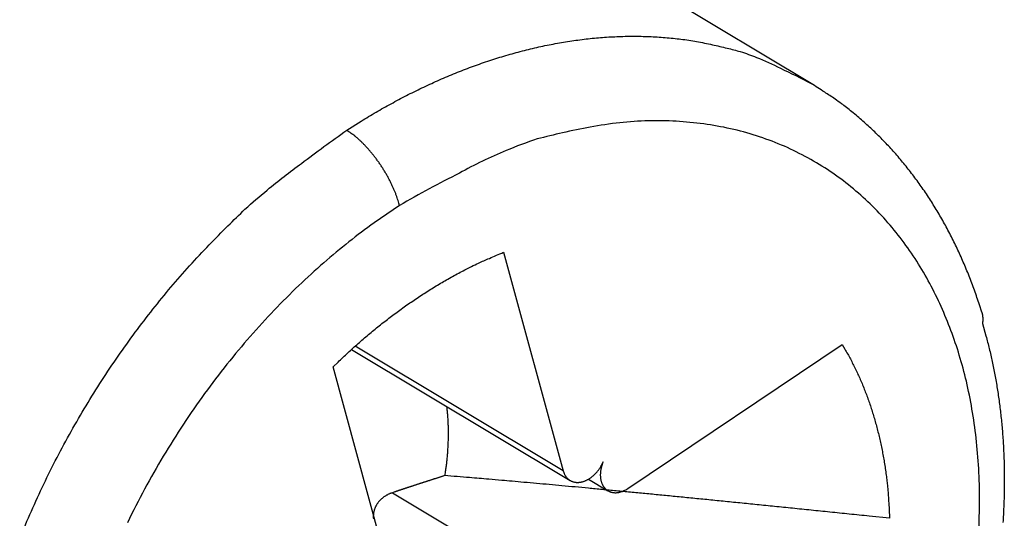
# Model space of a CAD drawing. Extents: x 10 to 415, y 0 to 297.
# Drawn here: x 359 to 361, y 70 to 71 of the extents above; entities that cross this region are included whole.
import ezdxf

# ---------------------------------------------------------------- set-up
doc = ezdxf.new("R2010")
doc.units = 0
doc.layers.add('204', color=7, linetype='CONTINUOUS')

msp = doc.modelspace()

# ---------------------------------------------------------------- linework, layer by layer
at = {"layer": '204', "color": 3, "linetype": 'CONTINUOUS'}
for p, q in [((360.6551, 70.569827), (358.98142, 71.57286)), ((359.94727, 70.181489), (360.08481, 69.678597)), ((360.23358, 69.638136), (360.72659, 69.969533)), ((359.59757, 69.958095), (360.10047, 69.65671)), ((360.08481, 69.678597), (359.6059, 69.965604)), ((359.69265, 69.414993), (359.55512, 69.917885)), ((360.14306, 69.659709), (360.18761, 69.633009)), ((359.69165, 69.628458), (360.34298, 69.238119))]:
    msp.add_line(p, q, dxfattribs=at)
for points in [[(359.58625, 70.462094), (359.61978, 70.483319, -0.00643111), (359.65386, 70.503713, -0.00633579), (359.68853, 70.52325, -0.00639928), (359.72372, 70.541904, -0.0066818), (359.75941, 70.559565, -0.00689844), (359.79553, 70.576219, -0.00709605), (359.83207, 70.591774, -0.00729161), (359.86896, 70.606223, -0.00753105), (359.90616, 70.619465, -0.00775352), (359.94362, 70.631502, -0.00800008), (359.98128, 70.642236, -0.00823212), (360.01909, 70.651677, -0.00848561), (360.05699, 70.65973, -0.00873735), (360.09492, 70.666414, -0.00901698), (360.13282, 70.671636, -0.009247), (360.17062, 70.675433, -0.00945245), (360.20825, 70.677721, -0.0097842), (360.24569, 70.678517, -0.01024192), (360.28289, 70.677737, -0.01020072), (360.31962, 70.675523, -0.00975119), (360.35575, 70.671837, -0.01095499), (360.3919, 70.666382, -0.0132967), (360.42822, 70.658976, -0.01034648), (360.46204, 70.651109, -0.00373801), (360.49235, 70.643221, -0.01471676), (360.52956, 70.629798, -0.02584227), (360.58453, 70.604929, -0.01288527), (360.65511, 70.569837, -0.00686335)], [(361.04802, 70.043854), (361.04269, 70.060744, 0.00385175), (361.03713, 70.077487, 0.00387895), (361.03133, 70.094077, 0.00391019), (361.02529, 70.110518, 0.00394704), (361.01901, 70.126798, 0.00398403), (361.01249, 70.14292, 0.00401989), (361.00573, 70.158874, 0.00405707), (360.99874, 70.174664, 0.0040955), (360.99151, 70.190278, 0.00413446), (360.98405, 70.205721, 0.00417414), (360.97635, 70.220982, 0.0042142), (360.96843, 70.236064, 0.00425534), (360.96027, 70.250956, 0.00429645), (360.95188, 70.265663, 0.0043387), (360.94325, 70.280173, 0.00438061), (360.9344, 70.29449, 0.00442387), (360.92532, 70.308604, 0.0044662), (360.91601, 70.322517, 0.00450986), (360.90647, 70.33622, 0.00455272), (360.89671, 70.349715, 0.00459759), (360.88672, 70.362992, 0.00463906), (360.87651, 70.376056, 0.00468067), (360.86607, 70.388893, 0.004726), (360.85541, 70.401511, 0.00477858), (360.84452, 70.413896, 0.00480708), (360.83342, 70.426051, 0.00481901), (360.8221, 70.437962, 0.00490165), (360.81054, 70.449648, 0.00504711), (360.79875, 70.4611, 0.00493651), (360.78679, 70.472274, 0.00463524), (360.7747, 70.483143, 0.00516565), (360.76217, 70.493901, 0.00622996), (360.74909, 70.504601, 0.00473156), (360.73669, 70.514499, 0.00156578), (360.72536, 70.523321, 0.00677828), (360.71034, 70.53404, 0.01179666), (360.68659, 70.549747, 0.00575517), (360.65511, 70.569837, 0.00303268)], [(361.04099, 69.536452, 0.01317589), (361.04312, 69.611454, 0.01346928), (361.04111, 69.684021, 0.01392756), (361.03526, 69.753982, 0.01430827), (361.02562, 69.82095, 0.01466264), (361.01266, 69.884649, 0.01480818), (360.99649, 69.944699, 0.01551632), (360.97724, 70.001855, 0.01582717), (360.95465, 70.056731, 0.01641291), (360.92857, 70.109679, 0.01754203), (360.89861, 70.160682, 0.01830671), (360.86491, 70.20938, 0.0194274), (360.82736, 70.255145, 0.02034972), (360.78618, 70.297712, 0.0211625), (360.7413, 70.336585, 0.02175104), (360.69303, 70.371562, 0.02232724), (360.64142, 70.402136, 0.02251359), (360.58688, 70.42823, 0.02246981), (360.52959, 70.449419, 0.02238726), (360.4699, 70.465692, 0.0223382), (360.40804, 70.4767, 0.02122277), (360.34482, 70.482805, 0.01940991), (360.2807, 70.483866, 0.02014695), (360.21482, 70.47942, 0.02217829), (360.14713, 70.469127, 0.01664791), (360.08317, 70.45637, 0.00713756), (360.02512, 70.442217, 0.02052647), (359.95302, 70.415346, 0.03168276), (359.84589, 70.363464, 0.01518808), (359.70789, 70.289158, 0.00807325)], [(358.8342, 69.523358, -0.00819266), (358.86048, 69.585945, -0.00812726), (358.88897, 69.647946, -0.00806924), (358.91951, 69.709198, -0.00803108), (358.95207, 69.769474, -0.00797573), (358.98646, 69.828624, -0.007901), (359.02261, 69.886415, -0.00793735), (359.06039, 69.942789, -0.00804491), (359.09975, 69.99754, -0.00786339), (359.14024, 70.050424, -0.00741534), (359.18165, 70.101176, -0.00806786), (359.22481, 70.150471, -0.00942558), (359.26994, 70.198367, -0.00747119), (359.31289, 70.242108, -0.00315864), (359.35219, 70.280582, -0.01007972), (359.40326, 70.324765, -0.01748016), (359.48236, 70.385996, -0.00916955), (359.58625, 70.462094, -0.00509771)], [(359.70789, 70.289158), (359.70637, 70.294836, 0.00773737), (359.70461, 70.300721, 0.0069413), (359.7026, 70.306823, 0.00649145), (359.70035, 70.313119, 0.00645947), (359.69785, 70.319594, 0.00629318), (359.69509, 70.326223, 0.00612629), (359.69208, 70.33299, 0.00595556), (359.68882, 70.339866, 0.0058702), (359.68532, 70.346826, 0.00576183), (359.6816, 70.35384, 0.00570228), (359.67764, 70.360879, 0.00563514), (359.67349, 70.36791, 0.00560994), (359.66913, 70.374901, 0.00559215), (359.66461, 70.381822, 0.00560987), (359.65993, 70.388637, 0.00562368), (359.65512, 70.395319, 0.00564248), (359.65019, 70.401831, 0.00574997), (359.64518, 70.408155, 0.00592574), (359.64009, 70.414259, 0.00591702), (359.63498, 70.420112, 0.00571216), (359.62988, 70.425677, 0.00634716), (359.62471, 70.43101, 0.00760247), (359.61947, 70.436107, 0.00628984), (359.61456, 70.440716, 0.00282841), (359.61013, 70.444727, 0.00876277), (359.60467, 70.449146, 0.0162543), (359.59661, 70.454999, 0.00927832), (359.58625, 70.462094, 0.00540021)], [(359.70789, 70.289158), (359.64963, 70.249334, 0.01268611), (359.59153, 70.205387, 0.01165371), (359.53353, 70.157138, 0.01113349), (359.47602, 70.104814, 0.01136205), (359.41947, 70.048334, 0.0113281), (359.36424, 69.988027, 0.01124281), (359.31073, 69.923937, 0.01113907), (359.25928, 69.856489, 0.01116971), (359.21034, 69.78586, 0.01115232), (359.16418, 69.71255, 0.01119188), (359.12125, 69.636863, 0.01122723), (359.08172, 69.559342, 0.01130837)], [(359.55513, 69.917889), (359.56631, 69.928809, -0.00283144), (359.57764, 69.939635, -0.00279471), (359.58913, 69.950364, -0.00279867), (359.60077, 69.960992, -0.00285332), (359.61257, 69.971509, -0.00289022), (359.62451, 69.981913, -0.00292292), (359.6366, 69.992193, -0.00295333), (359.64883, 70.002349, -0.00299361), (359.66121, 70.012368, -0.00302821), (359.67372, 70.022252, -0.00306917), (359.68637, 70.031987, -0.00310423), (359.69915, 70.041574, -0.00314506), (359.71206, 70.050999, -0.00318533), (359.72509, 70.060265, -0.0032358), (359.73825, 70.069359, -0.00326697), (359.75152, 70.078279, -0.00329138), (359.76491, 70.087011, -0.0033636), (359.77841, 70.095566, -0.00348471), (359.79205, 70.103932, -0.00342478), (359.80573, 70.112079, -0.00323286), (359.81942, 70.119981, -0.00362901), (359.83342, 70.127773, -0.00441603), (359.84786, 70.135485, -0.00337395), (359.86147, 70.142602, -0.00111137), (359.87382, 70.148931, -0.00488952), (359.88983, 70.156524, -0.00864924), (359.91466, 70.167515, -0.00428089), (359.94728, 70.181486, -0.00226895)], [(361.04802, 70.043854), (361.04827, 70.043032, -0.00393969), (361.0485, 70.042205, -0.00392298), (361.04872, 70.041372, -0.00391658), (361.04893, 70.040535, -0.0039252), (361.04913, 70.039693, -0.0039263), (361.04931, 70.038847, -0.00392448), (361.04949, 70.037996, -0.00391994), (361.04964, 70.03714, -0.00391712), (361.04979, 70.036281, -0.00391083), (361.04992, 70.035417, -0.00390539), (361.05004, 70.034549, -0.00389519), (361.05014, 70.033677, -0.00388458), (361.05023, 70.032801, -0.00387539), (361.05031, 70.031922, -0.00387102), (361.05037, 70.031038, -0.0038468), (361.05043, 70.030152, -0.00380957), (361.05046, 70.029262, -0.00382592), (361.05049, 70.028368, -0.0038869), (361.0505, 70.02747, -0.00375677), (361.05049, 70.026572, -0.00349093), (361.05048, 70.025677, -0.00383332), (361.05044, 70.024764, -0.00454181), (361.0504, 70.023827, -0.00342158), (361.05034, 70.022945, -0.00116838), (361.05029, 70.022147, -0.00479276), (361.05018, 70.021117, -0.00813845), (361.04999, 70.019524, -0.00392788), (361.04971, 70.017435, -0.00206747)], [(361.04971, 70.017435), (361.05788, 69.98902, -0.00713301), (361.0654, 69.959895, -0.00681913), (361.07225, 69.930029, -0.00664578), (361.07841, 69.899467, -0.00665791), (361.08383, 69.868203, -0.00659392), (361.08853, 69.836281, -0.00651687), (361.09244, 69.803696, -0.0064234), (361.09558, 69.770497, -0.00636514), (361.09789, 69.736684, -0.00628), (361.09939, 69.70231, -0.00621611), (361.10003, 69.66738, -0.00612938), (361.09983, 69.631948, -0.00606269), (361.09874, 69.596029, -0.00598514), (361.09678, 69.559672, -0.00593265)], [(360.7266, 69.969539), (360.73314, 69.958556, -0.0050012), (360.73951, 69.947378, -0.00493037), (360.7457, 69.935997, -0.00487298), (360.75171, 69.924423, -0.00484333), (360.75752, 69.912655, -0.00480117), (360.76315, 69.900702, -0.00475615), (360.76858, 69.888561, -0.00470708), (360.77383, 69.876244, -0.0046632), (360.77886, 69.863747, -0.00461439), (360.78371, 69.851083, -0.00456859), (360.78834, 69.838248, -0.0045173), (360.79277, 69.825254, -0.00446763), (360.797, 69.812099, -0.00441988), (360.80101, 69.798795, -0.00437899), (360.80482, 69.785337, -0.00431731), (360.80841, 69.771745, -0.00424316), (360.81179, 69.758017, -0.00422829), (360.81496, 69.744146, -0.00426127), (360.81791, 69.730122, -0.00409218), (360.82064, 69.716041, -0.00378262), (360.82315, 69.701931, -0.00411774), (360.82545, 69.687474, -0.00482984), (360.82755, 69.672559, -0.00363139), (360.8294, 69.658492, -0.0012727), (360.83096, 69.645722, -0.00501784), (360.83247, 69.629141, -0.0084302), (360.83416, 69.603385, -0.00406345), (360.836, 69.569522, -0.00214214)], [(359.81635, 69.826977), (359.81691, 69.821832, -0.00248443), (359.81742, 69.816669, -0.00247492), (359.81788, 69.811487, -0.00245795), (359.81829, 69.806286, -0.00243561), (359.81865, 69.801068, -0.00241554), (359.81896, 69.795835, -0.0023964), (359.81922, 69.790585, -0.00237744), (359.81944, 69.785322, -0.00235785), (359.8196, 69.780045, -0.00233931), (359.81971, 69.774756, -0.00232058), (359.81977, 69.769454, -0.00230194), (359.81979, 69.764142, -0.00228208), (359.81976, 69.758821, -0.00226586), (359.81967, 69.75349, -0.00225126), (359.81954, 69.74815, -0.00222859), (359.81936, 69.742805, -0.00219764), (359.81914, 69.737455, -0.00219907), (359.81887, 69.732094, -0.00222383), (359.81854, 69.726721, -0.00214637), (359.81818, 69.721366, -0.00199272), (359.81777, 69.71604, -0.00217691), (359.8173, 69.710626, -0.00256296), (359.81677, 69.705085, -0.00194177), (359.81625, 69.699882, -0.00068914), (359.81575, 69.695177, -0.00269137), (359.81501, 69.68914, -0.00456389), (359.81374, 69.679851, -0.00222441), (359.812, 69.667691, -0.00118057)], [(360.08482, 69.678596), (360.08546, 69.676427, 0.01284869), (360.08622, 69.674308, 0.01285057), (360.08708, 69.672239, 0.01312986), (360.08805, 69.670227, 0.01391365), (360.08912, 69.668287, 0.01453615), (360.0903, 69.666424, 0.01504963), (360.09159, 69.664648, 0.01552416), (360.09298, 69.662965, 0.01602872), (360.09447, 69.661386, 0.01643391), (360.09605, 69.659913, 0.01677849), (360.09773, 69.658558, 0.0170218), (360.09949, 69.657322, 0.01718486), (360.10133, 69.656213, 0.0172391), (360.10324, 69.655231, 0.01718819), (360.10523, 69.654385, 0.01704075), (360.10727, 69.65367, 0.01678417), (360.10936, 69.653094, 0.0164624), (360.11149, 69.652651, 0.01604415), (360.11366, 69.652346, 0.01558635), (360.11586, 69.65217, 0.01504013), (360.11807, 69.652129, 0.01453289), (360.1203, 69.652212, 0.01398174), (360.12253, 69.652421, 0.01337614), (360.12476, 69.652745, 0.01266347), (360.12697, 69.653185, 0.01237072), (360.1292, 69.653739, 0.01197596), (360.13146, 69.654419, 0.0114726), (360.13375, 69.655223, 0.0113753), (360.13607, 69.656156, 0.01113681), (360.1384, 69.657215, 0.01089046), (360.14074, 69.658405, 0.0106014), (360.14308, 69.65972, 0.01039101), (360.14541, 69.661162, 0.01014517), (360.14772, 69.662724, 0.00995105), (360.15001, 69.664408, 0.00969944), (360.15227, 69.666202, 0.00945964), (360.15448, 69.668106, 0.00932929), (360.15665, 69.670113, 0.00931217), (360.15876, 69.67222, 0.00891511), (360.16081, 69.674403, 0.00825897), (360.16277, 69.67665, 0.00885839), (360.16468, 69.679008, 0.01020862), (360.16653, 69.681488, 0.00786868), (360.16822, 69.683857, 0.00318642), (360.16971, 69.686031, 0.01050226), (360.1714, 69.688875, 0.01770896), (360.17371, 69.6933, 0.00896197), (360.17657, 69.699123, 0.00487072)], [(360.17657, 69.699123), (360.17551, 69.69653, 0.00839777), (360.17454, 69.693892, 0.00821846), (360.17364, 69.691206, 0.00823664), (360.17284, 69.688483, 0.00859173), (360.17213, 69.685731, 0.00885863), (360.17152, 69.682959, 0.00909128), (360.17102, 69.680176, 0.0093347), (360.17062, 69.677391, 0.00964173), (360.17034, 69.674614, 0.00994385), (360.17017, 69.671856, 0.01026761), (360.17012, 69.669125, 0.01060506), (360.17019, 69.666432, 0.01095859), (360.17037, 69.663787, 0.01133436), (360.17067, 69.661198, 0.01170545), (360.17109, 69.658676, 0.01210803), (360.17161, 69.656227, 0.01248301), (360.17225, 69.653861, 0.01289877), (360.173, 69.651582, 0.01326188), (360.17385, 69.6494, 0.01365964), (360.17479, 69.647317, 0.01396389), (360.17583, 69.645342, 0.0143394), (360.17695, 69.643474, 0.01462205), (360.17815, 69.64172, 0.01484427), (360.17943, 69.640078, 0.01483899), (360.18077, 69.638553, 0.01529994), (360.18219, 69.637125, 0.01556643), (360.1837, 69.635784, 0.0156353), (360.18531, 69.63453, 0.01616259), (360.18701, 69.633379, 0.01645994), (360.1888, 69.632332, 0.0166363), (360.19067, 69.6314, 0.01666998), (360.19263, 69.630584, 0.01670657), (360.19466, 69.629895, 0.01659613), (360.19676, 69.629332, 0.01645771), (360.19892, 69.628904, 0.01613187), (360.20113, 69.628608, 0.015734), (360.2034, 69.628452, 0.01543815), (360.20571, 69.628433, 0.01526208), (360.20805, 69.628558, 0.01440073), (360.21041, 69.628812, 0.01311878), (360.21277, 69.629196, 0.01378566), (360.21518, 69.629732, 0.01547852), (360.21763, 69.630431, 0.01157197), (360.21994, 69.631168, 0.00460178), (360.22203, 69.631901, 0.0149031), (360.22463, 69.633081, 0.02371437), (360.22854, 69.635193, 0.01135163), (360.23359, 69.638136, 0.00600435)], [(359.812, 69.667691), (359.80964, 69.666937, 0.00004713), (359.80729, 69.666186, 0.00004784), (359.80496, 69.66544, 0.00004828), (359.80264, 69.664697, 0.00004834), (359.80033, 69.663958, 0.00004856), (359.79804, 69.663224, 0.0000488), (359.79576, 69.662493, 0.00004908), (359.7935, 69.661766, 0.00004927), (359.79125, 69.661043, 0.00004953), (359.78901, 69.660323, 0.00004974), (359.78678, 69.659608, 0.00005001), (359.78457, 69.658896, 0.00005021), (359.78237, 69.658187, 0.00005048), (359.78019, 69.657483, 0.00005069), (359.77801, 69.656781, 0.00005096), (359.77585, 69.656084, 0.00005117), (359.7737, 69.65539, 0.00005144), (359.77157, 69.654699, 0.00005165), (359.76944, 69.654012, 0.00005193), (359.76733, 69.653328, 0.00005214), (359.76523, 69.652648, 0.00005241), (359.76314, 69.651971, 0.00005262), (359.76106, 69.651298, 0.0000529), (359.759, 69.650627, 0.00005311), (359.75695, 69.64996, 0.00005339), (359.7549, 69.649297, 0.0000536), (359.75287, 69.648636, 0.00005388), (359.75086, 69.647979, 0.0000541), (359.74885, 69.647324, 0.00005438), (359.74685, 69.646673, 0.00005459), (359.74487, 69.646025, 0.00005487), (359.74289, 69.64538, 0.00005509), (359.74093, 69.644739, 0.00005537), (359.73897, 69.6441, 0.00005559), (359.73703, 69.643464, 0.00005588), (359.7351, 69.642831, 0.0000561), (359.73318, 69.642201, 0.00005638), (359.73126, 69.641574, 0.0000566), (359.72936, 69.64095, 0.00005689), (359.72747, 69.640328, 0.00005712), (359.72559, 69.63971, 0.0000574), (359.72372, 69.639094, 0.00005759), (359.72186, 69.638481, 0.00005792), (359.72001, 69.637871, 0.00005825), (359.71817, 69.637264, 0.0000584), (359.71634, 69.636659, 0.00005828), (359.71451, 69.636058, 0.00005906), (359.7127, 69.635458, 0.00006045), (359.71089, 69.63486, 0.00005909), (359.7091, 69.634267, 0.00005548), (359.70733, 69.63368, 0.00006134), (359.70554, 69.633087, 0.00007322), (359.70372, 69.632483, 0.00005621), (359.70202, 69.631917, 0.00001999), (359.70049, 69.631407, 0.0000791), (359.69853, 69.630757, 0.00013726), (359.69555, 69.629763, 0.00006818), (359.69166, 69.628466, 0.0000365)], [(360.836, 69.569522), (360.7891, 69.574392, 0.00009675), (360.74332, 69.579126, 0.00010192), (360.69872, 69.58372, 0.000107), (360.65521, 69.588182, 0.00011097), (360.61278, 69.592513, 0.00011569), (360.57135, 69.596723, 0.00012061), (360.53093, 69.600809, 0.00012603), (360.49145, 69.604781, 0.00013126), (360.45291, 69.608636, 0.00013713), (360.41525, 69.612383, 0.00014298), (360.37846, 69.616021, 0.0001494), (360.34249, 69.619555, 0.00015574), (360.30734, 69.622986, 0.00016294), (360.27296, 69.626319, 0.00017037), (360.23935, 69.629553, 0.00017774), (360.20646, 69.632694, 0.0001844), (360.17431, 69.63574, 0.00019467), (360.1428, 69.638698, 0.00020784), (360.11195, 69.64157, 0.00021131), (360.08182, 69.644348, 0.00020542), (360.05249, 69.647027, 0.00023788), (360.02336, 69.649656, 0.00029991), (359.99425, 69.652249, 0.00023825), (359.96727, 69.654635, 0.0000796), (359.94317, 69.656752, 0.0003586), (359.91342, 69.659295, 0.00067769), (359.86912, 69.662989, 0.00035558), (359.812, 69.667691, 0.00019418)], [(359.69166, 69.628466), (359.68929, 69.627631, 0.00765102), (359.68697, 69.626732, 0.00782343), (359.68469, 69.625766, 0.00793461), (359.68247, 69.624738, 0.00798992), (359.6803, 69.623647, 0.00807951), (359.67818, 69.622496, 0.00817362), (359.67612, 69.621284, 0.00827938), (359.67411, 69.620016, 0.00837996), (359.67217, 69.618689, 0.00849469), (359.67029, 69.617308, 0.00860771), (359.66847, 69.615871, 0.00873161), (359.66671, 69.614382, 0.00885496), (359.66502, 69.612841, 0.00898634), (359.66339, 69.61125, 0.00911834), (359.66184, 69.609608, 0.00925468), (359.66035, 69.60792, 0.00939258), (359.65894, 69.606184, 0.00953039), (359.6576, 69.604403, 0.00967042), (359.65634, 69.602578, 0.00980514), (359.65516, 69.600711, 0.00994247), (359.65405, 69.598801, 0.01006856), (359.65302, 69.596852, 0.01019746), (359.65208, 69.594863, 0.01030847), (359.65122, 69.592837, 0.01042236), (359.65045, 69.590774, 0.01051171), (359.64976, 69.588677, 0.01060439), (359.64916, 69.586545, 0.01066464), (359.64865, 69.584382, 0.01072826), (359.64823, 69.582186, 0.01075578), (359.64791, 69.579961, 0.01078919), (359.64768, 69.577707, 0.01077288), (359.64754, 69.575427, 0.01076302), (359.64751, 69.57312, 0.01071754), (359.64757, 69.570787, 0.01067281), (359.64774, 69.56843, 0.01056719)]]:
    msp.add_lwpolyline(points, format="xyb", dxfattribs=at)

doc.saveas('drawing.dxf')
